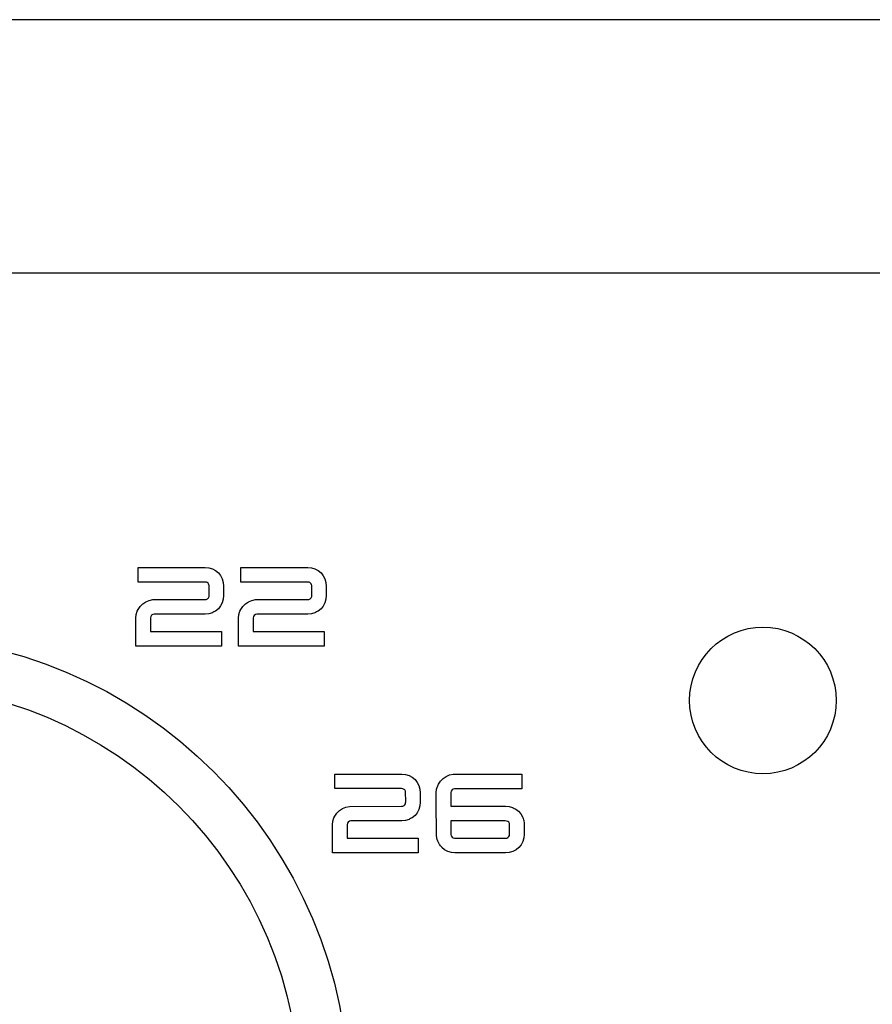
# Model space of a CAD drawing. Units: millimetres. Extents: x -231 to 251, y -47 to 59.
# Drawn here: x -41 to -23, y -23 to -3 of the extents above; entities that cross this region are included whole.
import ezdxf

# ---------------------------------------------------------------- set-up
doc = ezdxf.new("R2010")
doc.units = ezdxf.units.MM
doc.header["$MEASUREMENT"] = 0
doc.layers.add('layer 1', color=7, linetype='Continuous')

msp = doc.modelspace()

# ---------------------------------------------------------------- linework, layer by layer
for radius in [9.45, 8.45]:
    msp.add_circle((-43.5622, -24.6824), radius)
at = {"layer": 'layer 1', "lineweight": 25}
for points in [[(247.2267, -2.661), (247.2267, -2.661), (-226.8908, -2.661), (-226.8908, -2.661)], [(-167.4028, -7.8253), (-167.4028, -7.8253), (187.9999, -7.8253), (187.9999, -7.8253)]]:
    msp.add_open_spline(points, degree=3, dxfattribs=at)
for points, knots in [([(-36.717, -15.1476), (-36.717, -15.1476), (-38.1655, -15.1476), (-38.1655, -15.1476), (-38.1655, -15.1476), (-38.1655, -15.1476), (-38.1642, -14.8661), (-38.1642, -14.8661), (-38.1642, -14.8661), (-38.1594, -14.8245), (-38.1315, -14.7971), (-38.0908, -14.7914), (-38.0908, -14.7914), (-38.0908, -14.7914), (-37.0463, -14.7909), (-37.0463, -14.7909), (-37.0463, -14.7909), (-37.0463, -14.7909), (-36.9734, -14.7834), (-36.9734, -14.7834), (-36.9734, -14.7834), (-36.9734, -14.7834), (-36.9004, -14.7626), (-36.9004, -14.7626), (-36.9004, -14.7626), (-36.9004, -14.7626), (-36.8355, -14.7282), (-36.8355, -14.7282), (-36.8355, -14.7282), (-36.8355, -14.7282), (-36.7784, -14.6817), (-36.7784, -14.6817), (-36.7784, -14.6817), (-36.7784, -14.6817), (-36.732, -14.6247), (-36.732, -14.6247), (-36.732, -14.6247), (-36.732, -14.6247), (-36.6989, -14.5589), (-36.6989, -14.5589), (-36.6989, -14.5589), (-36.6989, -14.5589), (-36.6777, -14.4859), (-36.6777, -14.4859), (-36.6777, -14.4859), (-36.6777, -14.4859), (-36.6715, -14.413), (-36.6715, -14.413), (-36.6715, -14.413), (-36.6715, -14.413), (-36.6715, -14.2176), (-36.6715, -14.2176), (-36.6715, -14.2176), (-36.6715, -14.2176), (-36.6777, -14.1447), (-36.6777, -14.1447), (-36.6777, -14.1447), (-36.6777, -14.1447), (-36.6989, -14.0717), (-36.6989, -14.0717), (-36.6989, -14.0717), (-36.6989, -14.0717), (-36.732, -14.0059), (-36.732, -14.0059), (-36.732, -14.0059), (-36.732, -14.0059), (-36.7784, -13.9488), (-36.7784, -13.9488), (-36.7784, -13.9488), (-36.7784, -13.9488), (-36.8355, -13.9024), (-36.8355, -13.9024), (-36.8355, -13.9024), (-36.8355, -13.9024), (-36.9004, -13.8679), (-36.9004, -13.8679), (-36.9004, -13.8679), (-36.9004, -13.8679), (-36.9734, -13.8467), (-36.9734, -13.8467), (-36.9734, -13.8467), (-36.9734, -13.8467), (-37.0468, -13.8401), (-37.0468, -13.8401), (-37.0468, -13.8401), (-37.0468, -13.8401), (-38.4157, -13.8401), (-38.4157, -13.8401), (-38.4157, -13.8401), (-38.4157, -13.8401), (-38.4157, -14.1354), (-38.4157, -14.1354), (-38.4157, -14.1354), (-38.4157, -14.1354), (-37.0565, -14.1354), (-37.0565, -14.1354), (-37.0565, -14.1354), (-37.0273, -14.138), (-37.0114, -14.1407), (-36.9897, -14.1588), (-36.9897, -14.1588), (-36.9707, -14.1822), (-36.969, -14.1977), (-36.9663, -14.2264), (-36.9663, -14.2264), (-36.9663, -14.2264), (-36.969, -14.4289), (-36.969, -14.4289), (-36.969, -14.4289), (-36.9751, -14.4528), (-36.9813, -14.4634), (-37.0008, -14.4793), (-37.0008, -14.4793), (-37.0202, -14.4895), (-37.033, -14.4917), (-37.0569, -14.4939), (-37.0569, -14.4939), (-37.0569, -14.4939), (-38.1183, -14.4956), (-38.1183, -14.4956), (-38.1183, -14.4956), (-38.1183, -14.4956), (-38.1912, -14.5102), (-38.1912, -14.5102), (-38.1912, -14.5102), (-38.1912, -14.5102), (-38.2601, -14.5385), (-38.2601, -14.5385), (-38.2601, -14.5385), (-38.2601, -14.5385), (-38.322, -14.5801), (-38.322, -14.5801), (-38.322, -14.5801), (-38.322, -14.5801), (-38.3755, -14.6336), (-38.3755, -14.6336), (-38.3755, -14.6336), (-38.3755, -14.6336), (-38.418, -14.6959), (-38.418, -14.6959), (-38.418, -14.6959), (-38.418, -14.6959), (-38.4339, -14.7295), (-38.4339, -14.7295), (-38.4339, -14.7295), (-38.4339, -14.7295), (-38.4555, -14.8011), (-38.4555, -14.8011), (-38.4555, -14.8011), (-38.4555, -14.8011), (-38.4626, -14.8736), (-38.4626, -14.8736), (-38.4626, -14.8736), (-38.4626, -14.8736), (-38.4626, -15.4451), (-38.4626, -15.4451), (-38.4626, -15.4451), (-38.4626, -15.4451), (-36.717, -15.4451), (-36.717, -15.4451), (-36.717, -15.4451), (-36.717, -15.4451), (-36.717, -15.1476), (-36.717, -15.1476)], [0, 0, 0, 0, 0.0238095, 0.0238095, 0.0238095, 0.0238095, 0.047619, 0.047619, 0.047619, 0.0476191, 0.0714286, 0.0714286, 0.0714286, 0.0714286, 0.0952381, 0.0952381, 0.0952381, 0.0952381, 0.1190476, 0.1190476, 0.1190476, 0.1190476, 0.1428571, 0.1428571, 0.1428571, 0.1428572, 0.1666667, 0.1666667, 0.1666667, 0.1666667, 0.1904762, 0.1904762, 0.1904762, 0.1904762, 0.2142857, 0.2142857, 0.2142857, 0.2142857, 0.2380952, 0.2380952, 0.2380952, 0.2380952, 0.2619048, 0.2619048, 0.2619048, 0.2619048, 0.2857143, 0.2857143, 0.2857143, 0.2857143, 0.3095238, 0.3095238, 0.3095238, 0.3095238, 0.3333333, 0.3333333, 0.3333333, 0.3333333, 0.3571429, 0.3571429, 0.3571429, 0.3571429, 0.3809524, 0.3809524, 0.3809524, 0.3809524, 0.4047619, 0.4047619, 0.4047619, 0.4047619, 0.4285714, 0.4285714, 0.4285714, 0.4285714, 0.452381, 0.452381, 0.452381, 0.452381, 0.4761905, 0.4761905, 0.4761905, 0.4761905, 0.5, 0.5, 0.5, 0.5, 0.5238095, 0.5238095, 0.5238095, 0.5238095, 0.547619, 0.547619, 0.547619, 0.5476191, 0.5714286, 0.5714286, 0.5714286, 0.5714286, 0.5952381, 0.5952381, 0.5952381, 0.5952381, 0.6190476, 0.6190476, 0.6190476, 0.6190476, 0.6428571, 0.6428571, 0.6428571, 0.6428572, 0.6666667, 0.6666667, 0.6666667, 0.6666667, 0.6904762, 0.6904762, 0.6904762, 0.6904762, 0.7142857, 0.7142857, 0.7142857, 0.7142857, 0.7380952, 0.7380952, 0.7380952, 0.7380952, 0.7619048, 0.7619048, 0.7619048, 0.7619048, 0.7857143, 0.7857143, 0.7857143, 0.7857143, 0.8095238, 0.8095238, 0.8095238, 0.8095238, 0.8333333, 0.8333333, 0.8333333, 0.8333333, 0.8571429, 0.8571429, 0.8571429, 0.8571429, 0.8809524, 0.8809524, 0.8809524, 0.8809524, 0.9047619, 0.9047619, 0.9047619, 0.9047619, 0.9285714, 0.9285714, 0.9285714, 0.9285714, 0.952381, 0.952381, 0.952381, 0.952381, 1, 1, 1, 1]), ([(-34.6217, -15.1481), (-34.6217, -15.1481), (-36.0703, -15.1481), (-36.0703, -15.1481), (-36.0703, -15.1481), (-36.0703, -15.1481), (-36.0698, -14.8661), (-36.0698, -14.8661), (-36.0698, -14.8661), (-36.0645, -14.825), (-36.0363, -14.7971), (-35.9951, -14.7914), (-35.9951, -14.7914), (-35.9951, -14.7914), (-34.9515, -14.7909), (-34.9515, -14.7909), (-34.9515, -14.7909), (-34.9515, -14.7909), (-34.8781, -14.7839), (-34.8781, -14.7839), (-34.8781, -14.7839), (-34.8781, -14.7839), (-34.8061, -14.7626), (-34.8061, -14.7626), (-34.8061, -14.7626), (-34.8061, -14.7626), (-34.7402, -14.7282), (-34.7402, -14.7282), (-34.7402, -14.7282), (-34.7402, -14.7282), (-34.6832, -14.6817), (-34.6832, -14.6817), (-34.6832, -14.6817), (-34.6832, -14.6817), (-34.6372, -14.6252), (-34.6372, -14.6252), (-34.6372, -14.6252), (-34.6372, -14.6252), (-34.6032, -14.5593), (-34.6032, -14.5593), (-34.6032, -14.5593), (-34.6032, -14.5593), (-34.5824, -14.4859), (-34.5824, -14.4859), (-34.5824, -14.4859), (-34.5824, -14.4859), (-34.5762, -14.4134), (-34.5762, -14.4134), (-34.5762, -14.4134), (-34.5762, -14.4134), (-34.5762, -14.2176), (-34.5762, -14.2176), (-34.5762, -14.2176), (-34.5762, -14.2176), (-34.5824, -14.1447), (-34.5824, -14.1447), (-34.5824, -14.1447), (-34.5824, -14.1447), (-34.6032, -14.0722), (-34.6032, -14.0722), (-34.6032, -14.0722), (-34.6032, -14.0722), (-34.6372, -14.0063), (-34.6372, -14.0063), (-34.6372, -14.0063), (-34.6372, -14.0063), (-34.6832, -13.9493), (-34.6832, -13.9493), (-34.6832, -13.9493), (-34.6832, -13.9493), (-34.7402, -13.9024), (-34.7402, -13.9024), (-34.7402, -13.9024), (-34.7402, -13.9024), (-34.8061, -13.8684), (-34.8061, -13.8684), (-34.8061, -13.8684), (-34.8061, -13.8684), (-34.8786, -13.8467), (-34.8786, -13.8467), (-34.8786, -13.8467), (-34.8786, -13.8467), (-34.9515, -13.8401), (-34.9515, -13.8401), (-34.9515, -13.8401), (-34.9515, -13.8401), (-36.3205, -13.8401), (-36.3205, -13.8401), (-36.3205, -13.8401), (-36.3205, -13.8401), (-36.3205, -14.1358), (-36.3205, -14.1358), (-36.3205, -14.1358), (-36.3205, -14.1358), (-34.9612, -14.1358), (-34.9612, -14.1358), (-34.9612, -14.1358), (-34.932, -14.138), (-34.9161, -14.1411), (-34.8945, -14.1593), (-34.8945, -14.1593), (-34.8759, -14.1822), (-34.8737, -14.1977), (-34.871, -14.2264), (-34.871, -14.2264), (-34.871, -14.2264), (-34.8737, -14.4293), (-34.8737, -14.4293), (-34.8737, -14.4293), (-34.8808, -14.4528), (-34.8861, -14.4634), (-34.9055, -14.4797), (-34.9055, -14.4797), (-34.9259, -14.4899), (-34.9378, -14.4917), (-34.9612, -14.4943), (-34.9612, -14.4943), (-34.9612, -14.4943), (-36.0226, -14.4956), (-36.0226, -14.4956), (-36.0226, -14.4956), (-36.0226, -14.4956), (-36.0968, -14.5102), (-36.0968, -14.5102), (-36.0968, -14.5102), (-36.0968, -14.5102), (-36.1644, -14.5385), (-36.1644, -14.5385), (-36.1644, -14.5385), (-36.1644, -14.5385), (-36.2277, -14.5801), (-36.2277, -14.5801), (-36.2277, -14.5801), (-36.2277, -14.5801), (-36.2803, -14.6336), (-36.2803, -14.6336), (-36.2803, -14.6336), (-36.2803, -14.6336), (-36.3223, -14.6959), (-36.3223, -14.6959), (-36.3223, -14.6959), (-36.3223, -14.6959), (-36.3386, -14.7295), (-36.3386, -14.7295), (-36.3386, -14.7295), (-36.3386, -14.7295), (-36.3603, -14.8011), (-36.3603, -14.8011), (-36.3603, -14.8011), (-36.3603, -14.8011), (-36.3673, -14.8736), (-36.3673, -14.8736), (-36.3673, -14.8736), (-36.3673, -14.8736), (-36.3673, -15.4451), (-36.3673, -15.4451), (-36.3673, -15.4451), (-36.3673, -15.4451), (-34.6217, -15.4451), (-34.6217, -15.4451), (-34.6217, -15.4451), (-34.6217, -15.4451), (-34.6217, -15.1481), (-34.6217, -15.1481)], [0, 0, 0, 0, 0.0238095, 0.0238095, 0.0238095, 0.0238095, 0.047619, 0.047619, 0.047619, 0.0476191, 0.0714286, 0.0714286, 0.0714286, 0.0714286, 0.0952381, 0.0952381, 0.0952381, 0.0952381, 0.1190476, 0.1190476, 0.1190476, 0.1190476, 0.1428571, 0.1428571, 0.1428571, 0.1428572, 0.1666667, 0.1666667, 0.1666667, 0.1666667, 0.1904762, 0.1904762, 0.1904762, 0.1904762, 0.2142857, 0.2142857, 0.2142857, 0.2142857, 0.2380952, 0.2380952, 0.2380952, 0.2380952, 0.2619048, 0.2619048, 0.2619048, 0.2619048, 0.2857143, 0.2857143, 0.2857143, 0.2857143, 0.3095238, 0.3095238, 0.3095238, 0.3095238, 0.3333333, 0.3333333, 0.3333333, 0.3333333, 0.3571429, 0.3571429, 0.3571429, 0.3571429, 0.3809524, 0.3809524, 0.3809524, 0.3809524, 0.4047619, 0.4047619, 0.4047619, 0.4047619, 0.4285714, 0.4285714, 0.4285714, 0.4285714, 0.452381, 0.452381, 0.452381, 0.452381, 0.4761905, 0.4761905, 0.4761905, 0.4761905, 0.5, 0.5, 0.5, 0.5, 0.5238095, 0.5238095, 0.5238095, 0.5238095, 0.547619, 0.547619, 0.547619, 0.5476191, 0.5714286, 0.5714286, 0.5714286, 0.5714286, 0.5952381, 0.5952381, 0.5952381, 0.5952381, 0.6190476, 0.6190476, 0.6190476, 0.6190476, 0.6428571, 0.6428571, 0.6428571, 0.6428572, 0.6666667, 0.6666667, 0.6666667, 0.6666667, 0.6904762, 0.6904762, 0.6904762, 0.6904762, 0.7142857, 0.7142857, 0.7142857, 0.7142857, 0.7380952, 0.7380952, 0.7380952, 0.7380952, 0.7619048, 0.7619048, 0.7619048, 0.7619048, 0.7857143, 0.7857143, 0.7857143, 0.7857143, 0.8095238, 0.8095238, 0.8095238, 0.8095238, 0.8333333, 0.8333333, 0.8333333, 0.8333333, 0.8571429, 0.8571429, 0.8571429, 0.8571429, 0.8809524, 0.8809524, 0.8809524, 0.8809524, 0.9047619, 0.9047619, 0.9047619, 0.9047619, 0.9285714, 0.9285714, 0.9285714, 0.9285714, 0.952381, 0.952381, 0.952381, 0.952381, 1, 1, 1, 1]), ([(-24.1667, -16.5533), (-24.1667, -15.7267), (-24.8373, -15.057), (-25.6634, -15.057), (-25.6634, -15.057), (-26.4896, -15.057), (-27.1597, -15.7267), (-27.1597, -16.5533), (-27.1597, -16.5533), (-27.1597, -17.3795), (-26.4896, -18.0492), (-25.6634, -18.0492), (-25.6634, -18.0492), (-24.8373, -18.0492), (-24.1667, -17.3795), (-24.1667, -16.5533)], [0, 0, 0, 0, 0.2, 0.2, 0.2, 0.2, 0.4, 0.4, 0.4, 0.4, 0.6, 0.6, 0.6, 0.6, 1, 1, 1, 1]), ([(-32.7028, -19.3651), (-32.7028, -19.3651), (-34.1514, -19.3651), (-34.1514, -19.3651), (-34.1514, -19.3651), (-34.1514, -19.3651), (-34.1514, -19.0836), (-34.1514, -19.0836), (-34.1514, -19.0836), (-34.1461, -19.042), (-34.1174, -19.0146), (-34.0767, -19.0088), (-34.0767, -19.0088), (-34.0767, -19.0088), (-33.0335, -19.008), (-33.0335, -19.008), (-33.0335, -19.008), (-33.0335, -19.008), (-32.9597, -19.0009), (-32.9597, -19.0009), (-32.9597, -19.0009), (-32.9597, -19.0009), (-32.8872, -18.9797), (-32.8872, -18.9797), (-32.8872, -18.9797), (-32.8872, -18.9797), (-32.8218, -18.9456), (-32.8218, -18.9456), (-32.8218, -18.9456), (-32.8218, -18.9456), (-32.7647, -18.8992), (-32.7647, -18.8992), (-32.7647, -18.8992), (-32.7647, -18.8992), (-32.7183, -18.8422), (-32.7183, -18.8422), (-32.7183, -18.8422), (-32.7183, -18.8422), (-32.6847, -18.7763), (-32.6847, -18.7763), (-32.6847, -18.7763), (-32.6847, -18.7763), (-32.6644, -18.7034), (-32.6644, -18.7034), (-32.6644, -18.7034), (-32.6644, -18.7034), (-32.6578, -18.6305), (-32.6578, -18.6305), (-32.6578, -18.6305), (-32.6578, -18.6305), (-32.6578, -18.4351), (-32.6578, -18.4351), (-32.6578, -18.4351), (-32.6578, -18.4351), (-32.6644, -18.3617), (-32.6644, -18.3617), (-32.6644, -18.3617), (-32.6644, -18.3617), (-32.6847, -18.2892), (-32.6847, -18.2892), (-32.6847, -18.2892), (-32.6847, -18.2892), (-32.7183, -18.2233), (-32.7183, -18.2233), (-32.7183, -18.2233), (-32.7183, -18.2233), (-32.7647, -18.1663), (-32.7647, -18.1663), (-32.7647, -18.1663), (-32.7647, -18.1663), (-32.8218, -18.1199), (-32.8218, -18.1199), (-32.8218, -18.1199), (-32.8218, -18.1199), (-32.8872, -18.0854), (-32.8872, -18.0854), (-32.8872, -18.0854), (-32.8872, -18.0854), (-32.9597, -18.0638), (-32.9597, -18.0638), (-32.9597, -18.0638), (-32.9597, -18.0638), (-33.0339, -18.0571), (-33.0339, -18.0571), (-33.0339, -18.0571), (-33.0339, -18.0571), (-34.4025, -18.0571), (-34.4025, -18.0571), (-34.4025, -18.0571), (-34.4025, -18.0571), (-34.4025, -18.3524), (-34.4025, -18.3524), (-34.4025, -18.3524), (-34.4025, -18.3524), (-33.0428, -18.3524), (-33.0428, -18.3524), (-33.0428, -18.3524), (-33.0202, -18.3546), (-33.0065, -18.3573), (-32.9875, -18.367), (-32.9875, -18.367), (-32.9672, -18.3834), (-32.9619, -18.3949), (-32.9557, -18.4178), (-32.9557, -18.4178), (-32.9557, -18.4178), (-32.9535, -18.6216), (-32.9535, -18.6216), (-32.9535, -18.6216), (-32.9561, -18.6561), (-32.9597, -18.6747), (-32.9875, -18.6968), (-32.9875, -18.6968), (-33.0074, -18.7069), (-33.0202, -18.7091), (-33.0437, -18.7114), (-33.0437, -18.7114), (-33.0437, -18.7114), (-34.1037, -18.7131), (-34.1037, -18.7131), (-34.1037, -18.7131), (-34.1037, -18.7131), (-34.1779, -18.7273), (-34.1779, -18.7273), (-34.1779, -18.7273), (-34.1779, -18.7273), (-34.246, -18.7556), (-34.246, -18.7556), (-34.246, -18.7556), (-34.246, -18.7556), (-34.3092, -18.7971), (-34.3092, -18.7971), (-34.3092, -18.7971), (-34.3092, -18.7971), (-34.3623, -18.8506), (-34.3623, -18.8506), (-34.3623, -18.8506), (-34.3623, -18.8506), (-34.4043, -18.9129), (-34.4043, -18.9129), (-34.4043, -18.9129), (-34.4043, -18.9129), (-34.4206, -18.9465), (-34.4206, -18.9465), (-34.4206, -18.9465), (-34.4206, -18.9465), (-34.4418, -19.0181), (-34.4418, -19.0181), (-34.4418, -19.0181), (-34.4418, -19.0181), (-34.4489, -19.0906), (-34.4489, -19.0906), (-34.4489, -19.0906), (-34.4489, -19.0906), (-34.4489, -19.6617), (-34.4489, -19.6617), (-34.4489, -19.6617), (-34.4489, -19.6617), (-32.7028, -19.6617), (-32.7028, -19.6617), (-32.7028, -19.6617), (-32.7028, -19.6617), (-32.7028, -19.3651), (-32.7028, -19.3651)], [0, 0, 0, 0, 0.0238095, 0.0238095, 0.0238095, 0.0238095, 0.047619, 0.047619, 0.047619, 0.0476191, 0.0714286, 0.0714286, 0.0714286, 0.0714286, 0.0952381, 0.0952381, 0.0952381, 0.0952381, 0.1190476, 0.1190476, 0.1190476, 0.1190476, 0.1428571, 0.1428571, 0.1428571, 0.1428572, 0.1666667, 0.1666667, 0.1666667, 0.1666667, 0.1904762, 0.1904762, 0.1904762, 0.1904762, 0.2142857, 0.2142857, 0.2142857, 0.2142857, 0.2380952, 0.2380952, 0.2380952, 0.2380952, 0.2619048, 0.2619048, 0.2619048, 0.2619048, 0.2857143, 0.2857143, 0.2857143, 0.2857143, 0.3095238, 0.3095238, 0.3095238, 0.3095238, 0.3333333, 0.3333333, 0.3333333, 0.3333333, 0.3571429, 0.3571429, 0.3571429, 0.3571429, 0.3809524, 0.3809524, 0.3809524, 0.3809524, 0.4047619, 0.4047619, 0.4047619, 0.4047619, 0.4285714, 0.4285714, 0.4285714, 0.4285714, 0.452381, 0.452381, 0.452381, 0.452381, 0.4761905, 0.4761905, 0.4761905, 0.4761905, 0.5, 0.5, 0.5, 0.5, 0.5238095, 0.5238095, 0.5238095, 0.5238095, 0.547619, 0.547619, 0.547619, 0.5476191, 0.5714286, 0.5714286, 0.5714286, 0.5714286, 0.5952381, 0.5952381, 0.5952381, 0.5952381, 0.6190476, 0.6190476, 0.6190476, 0.6190476, 0.6428571, 0.6428571, 0.6428571, 0.6428572, 0.6666667, 0.6666667, 0.6666667, 0.6666667, 0.6904762, 0.6904762, 0.6904762, 0.6904762, 0.7142857, 0.7142857, 0.7142857, 0.7142857, 0.7380952, 0.7380952, 0.7380952, 0.7380952, 0.7619048, 0.7619048, 0.7619048, 0.7619048, 0.7857143, 0.7857143, 0.7857143, 0.7857143, 0.8095238, 0.8095238, 0.8095238, 0.8095238, 0.8333333, 0.8333333, 0.8333333, 0.8333333, 0.8571429, 0.8571429, 0.8571429, 0.8571429, 0.8809524, 0.8809524, 0.8809524, 0.8809524, 0.9047619, 0.9047619, 0.9047619, 0.9047619, 0.9285714, 0.9285714, 0.9285714, 0.9285714, 0.952381, 0.952381, 0.952381, 0.952381, 1, 1, 1, 1]), ([(-30.5391, -19.2847), (-30.5391, -19.2847), (-30.5391, -19.0645), (-30.5391, -19.0645), (-30.5391, -19.0645), (-30.5391, -19.0645), (-30.5461, -18.996), (-30.5461, -18.996), (-30.5461, -18.996), (-30.5461, -18.996), (-30.5696, -18.9271), (-30.5696, -18.9271), (-30.5696, -18.9271), (-30.5696, -18.9271), (-30.6058, -18.8661), (-30.6058, -18.8661), (-30.6058, -18.8661), (-30.6058, -18.8661), (-30.6531, -18.8135), (-30.6531, -18.8135), (-30.6531, -18.8135), (-30.6531, -18.8135), (-30.7093, -18.7701), (-30.7093, -18.7701), (-30.7093, -18.7701), (-30.7093, -18.7701), (-30.7742, -18.7379), (-30.7742, -18.7379), (-30.7742, -18.7379), (-30.7742, -18.7379), (-30.8445, -18.718), (-30.8445, -18.718), (-30.8445, -18.718), (-30.8445, -18.718), (-30.9144, -18.7109), (-30.9144, -18.7109), (-30.9144, -18.7109), (-30.9144, -18.7109), (-32.0332, -18.7109), (-32.0332, -18.7109), (-32.0332, -18.7109), (-32.0332, -18.7109), (-32.0323, -18.4302), (-32.0323, -18.4302), (-32.0323, -18.4302), (-32.027, -18.3878), (-31.9991, -18.3595), (-31.9567, -18.3533), (-31.9567, -18.3533), (-31.9567, -18.3533), (-30.5846, -18.3529), (-30.5846, -18.3529), (-30.5846, -18.3529), (-30.5846, -18.3529), (-30.5846, -18.0576), (-30.5846, -18.0576), (-30.5846, -18.0576), (-30.5846, -18.0576), (-31.9854, -18.0589), (-31.9854, -18.0589), (-31.9854, -18.0589), (-31.9854, -18.0589), (-32.0588, -18.0735), (-32.0588, -18.0735), (-32.0588, -18.0735), (-32.0588, -18.0735), (-32.1278, -18.1018), (-32.1278, -18.1018), (-32.1278, -18.1018), (-32.1278, -18.1018), (-32.1901, -18.1438), (-32.1901, -18.1438), (-32.1901, -18.1438), (-32.1901, -18.1438), (-32.2431, -18.1973), (-32.2431, -18.1973), (-32.2431, -18.1973), (-32.2431, -18.1973), (-32.2856, -18.2596), (-32.2856, -18.2596), (-32.2856, -18.2596), (-32.2856, -18.2596), (-32.3015, -18.2932), (-32.3015, -18.2932), (-32.3015, -18.2932), (-32.3015, -18.2932), (-32.3231, -18.3648), (-32.3231, -18.3648), (-32.3231, -18.3648), (-32.3231, -18.3648), (-32.3307, -18.4373), (-32.3307, -18.4373), (-32.3307, -18.4373), (-32.3307, -18.4373), (-32.3284, -19.3178), (-32.3284, -19.3178), (-32.3284, -19.3178), (-32.3284, -19.3178), (-32.3139, -19.3912), (-32.3139, -19.3912), (-32.3139, -19.3912), (-32.3139, -19.3912), (-32.3015, -19.4266), (-32.3015, -19.4266), (-32.3015, -19.4266), (-32.3015, -19.4266), (-32.2666, -19.492), (-32.2666, -19.492), (-32.2666, -19.492), (-32.2666, -19.492), (-32.2184, -19.5499), (-32.2184, -19.5499), (-32.2184, -19.5499), (-32.2184, -19.5499), (-32.1596, -19.5985), (-32.1596, -19.5985), (-32.1596, -19.5985), (-32.1596, -19.5985), (-32.0937, -19.6334), (-32.0937, -19.6334), (-32.0937, -19.6334), (-32.0937, -19.6334), (-32.023, -19.6551), (-32.023, -19.6551), (-32.023, -19.6551), (-32.023, -19.6551), (-31.9505, -19.6622), (-31.9505, -19.6622), (-31.9505, -19.6622), (-31.9505, -19.6622), (-30.9144, -19.6622), (-30.9144, -19.6622), (-30.9144, -19.6622), (-30.9144, -19.6622), (-30.8414, -19.6551), (-30.8414, -19.6551), (-30.8414, -19.6551), (-30.8414, -19.6551), (-30.7689, -19.6339), (-30.7689, -19.6339), (-30.7689, -19.6339), (-30.7689, -19.6339), (-30.7026, -19.5994), (-30.7026, -19.5994), (-30.7026, -19.5994), (-30.7026, -19.5994), (-30.6465, -19.5534), (-30.6465, -19.5534), (-30.6465, -19.5534), (-30.6465, -19.5534), (-30.5996, -19.496), (-30.5996, -19.496), (-30.5996, -19.496), (-30.5996, -19.496), (-30.5665, -19.4301), (-30.5665, -19.4301), (-30.5665, -19.4301), (-30.5665, -19.4301), (-30.5453, -19.3572), (-30.5453, -19.3572), (-30.5453, -19.3572), (-30.5453, -19.3572), (-30.5391, -19.2847), (-30.5391, -19.2847)], [0, 0, 0, 0, 0.0238095, 0.0238095, 0.0238095, 0.0238095, 0.047619, 0.047619, 0.047619, 0.0476191, 0.0714286, 0.0714286, 0.0714286, 0.0714286, 0.0952381, 0.0952381, 0.0952381, 0.0952381, 0.1190476, 0.1190476, 0.1190476, 0.1190476, 0.1428571, 0.1428571, 0.1428571, 0.1428572, 0.1666667, 0.1666667, 0.1666667, 0.1666667, 0.1904762, 0.1904762, 0.1904762, 0.1904762, 0.2142857, 0.2142857, 0.2142857, 0.2142857, 0.2380952, 0.2380952, 0.2380952, 0.2380952, 0.2619048, 0.2619048, 0.2619048, 0.2619048, 0.2857143, 0.2857143, 0.2857143, 0.2857143, 0.3095238, 0.3095238, 0.3095238, 0.3095238, 0.3333333, 0.3333333, 0.3333333, 0.3333333, 0.3571429, 0.3571429, 0.3571429, 0.3571429, 0.3809524, 0.3809524, 0.3809524, 0.3809524, 0.4047619, 0.4047619, 0.4047619, 0.4047619, 0.4285714, 0.4285714, 0.4285714, 0.4285714, 0.452381, 0.452381, 0.452381, 0.452381, 0.4761905, 0.4761905, 0.4761905, 0.4761905, 0.5, 0.5, 0.5, 0.5, 0.5238095, 0.5238095, 0.5238095, 0.5238095, 0.547619, 0.547619, 0.547619, 0.5476191, 0.5714286, 0.5714286, 0.5714286, 0.5714286, 0.5952381, 0.5952381, 0.5952381, 0.5952381, 0.6190476, 0.6190476, 0.6190476, 0.6190476, 0.6428571, 0.6428571, 0.6428571, 0.6428572, 0.6666667, 0.6666667, 0.6666667, 0.6666667, 0.6904762, 0.6904762, 0.6904762, 0.6904762, 0.7142857, 0.7142857, 0.7142857, 0.7142857, 0.7380952, 0.7380952, 0.7380952, 0.7380952, 0.7619048, 0.7619048, 0.7619048, 0.7619048, 0.7857143, 0.7857143, 0.7857143, 0.7857143, 0.8095238, 0.8095238, 0.8095238, 0.8095238, 0.8333333, 0.8333333, 0.8333333, 0.8333333, 0.8571429, 0.8571429, 0.8571429, 0.8571429, 0.8809524, 0.8809524, 0.8809524, 0.8809524, 0.9047619, 0.9047619, 0.9047619, 0.9047619, 0.9285714, 0.9285714, 0.9285714, 0.9285714, 0.952381, 0.952381, 0.952381, 0.952381, 1, 1, 1, 1]), ([(-32.0332, -19.0084), (-32.0332, -19.0084), (-30.9241, -19.0084), (-30.9241, -19.0084), (-30.9241, -19.0084), (-30.8852, -19.0119), (-30.8498, -19.0212), (-30.8361, -19.0601), (-30.8361, -19.0601), (-30.8361, -19.0601), (-30.8339, -19.278), (-30.8339, -19.278), (-30.8339, -19.278), (-30.8357, -19.3178), (-30.8547, -19.3466), (-30.8936, -19.3612), (-30.8936, -19.3612), (-30.9033, -19.3634), (-30.9113, -19.3642), (-30.9219, -19.3651), (-30.9219, -19.3651), (-30.9219, -19.3651), (-31.9571, -19.3642), (-31.9571, -19.3642), (-31.9571, -19.3642), (-31.9996, -19.3589), (-32.0261, -19.3302), (-32.0323, -19.2882), (-32.0323, -19.2882), (-32.0323, -19.2882), (-32.0332, -19.0084), (-32.0332, -19.0084)], [0, 0, 0, 0, 0.1111111, 0.1111111, 0.1111111, 0.1111111, 0.2222222, 0.2222222, 0.2222222, 0.2222222, 0.3333333, 0.3333333, 0.3333333, 0.3333333, 0.4444444, 0.4444444, 0.4444444, 0.4444445, 0.5555556, 0.5555556, 0.5555556, 0.5555556, 0.6666667, 0.6666667, 0.6666667, 0.6666667, 0.7777778, 0.7777778, 0.7777778, 0.7777778, 1, 1, 1, 1])]:
    msp.add_open_spline(points, degree=3, knots=knots, dxfattribs=at)

doc.saveas('drawing.dxf')
